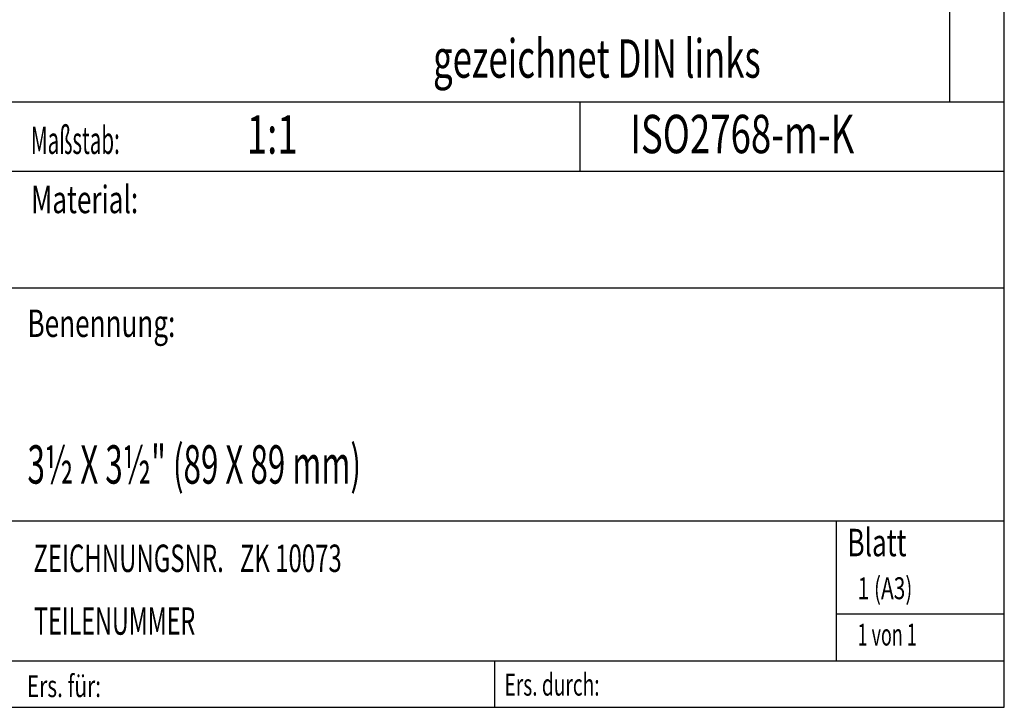
# Model space of a CAD drawing. Extents: x 5 to 415, y 5 to 292.
# Drawn here: x 325 to 415, y 5 to 68 of the extents above; entities that cross this region are included whole.
import ezdxf
from ezdxf.enums import TextEntityAlignment as Align

# ---------------------------------------------------------------- set-up
doc = ezdxf.new("R2010")
doc.units = 0
doc.layers.get('0').update_dxf_attribs({"linetype": 'CONTINUOUS'})

# ---------------------------------------------------------------- blocks, each defined once
blk = doc.blocks.new('SW_NOTE_0')
at = {"color": 0, "linetype": 'CONTINUOUS'}
for s, height, width, p in [('1:1', 3.5, 0.7, (19.705, -0.289)), ('Maßstab:      ', 2.5, 0.55, (0, 0))]:
    blk.add_text(s, height=height, dxfattribs=dict(at, width=width)).set_placement(p, align=Align.BOTTOM_LEFT)

msp = doc.modelspace()

# ---------------------------------------------------------------- linework, layer by layer
at = {"color": 7, "linetype": 'CONTINUOUS'}
for p, q in [((415, 60.25), (415, 292)), ((410, 287), (410, 60.25)), ((227.8, 60.25), (415, 60.25)), ((376.28, 53.875), (376.28, 60.25)), ((415, 5), (415, 60.25)), ((415, 53.875), (324.32, 53.875)), ((415, 43.25), (227.8, 43.25)), ((281.14, 22), (415, 22)), ((399.68, 9.25), (399.68, 22)), ((415, 13.5), (399.68, 13.5)), ((324.32, 9.23), (415, 9.23)), ((368.48, 5), (368.48, 9.25)), ((227.8, 5), (415, 5))]:
    msp.add_line(p, q, dxfattribs=at)

# ---------------------------------------------------------------- block references
msp.add_blockref('SW_NOTE_0', (326.142, 54.7), dxfattribs=at)

# ---------------------------------------------------------------- texts
for s, height, width, p in [('gezeichnet DIN links', 3.5, 0.665, (362.85, 61.344)), ('ISO2768-m-K', 3.5, 0.7, (380.849, 54.457)), ('Material:', 2.5, 0.7, (326.155, 49.296)), ('Benennung:', 2.5, 0.7, (325.826, 38.003)), ('3½ X 3½" (89 X 89 mm)', 3.5, 0.6, (325.826, 24.31)), ('Blatt', 2.5, 0.7, (400.68, 18)), ('ZEICHNUNGSNR.   ZK 10073', 2.5, 0.641667, (326.372, 16.562)), ('1 (A3)', 2, 0.7, (401.611, 14.237)), ('TEILENUMMER   ', 2.5, 0.625, (326.425, 10.841)), ('1 von 1', 2, 0.6, (401.611, 10.01)), ('Ers. für:', 2, 0.7, (325.769, 5.306)), ('Ers. durch: ', 2, 0.641667, (369.374, 5.439))]:
    msp.add_text(s, height=height, dxfattribs=dict(at, width=width)).set_placement(p, align=Align.BOTTOM_LEFT)

doc.saveas('drawing.dxf')
